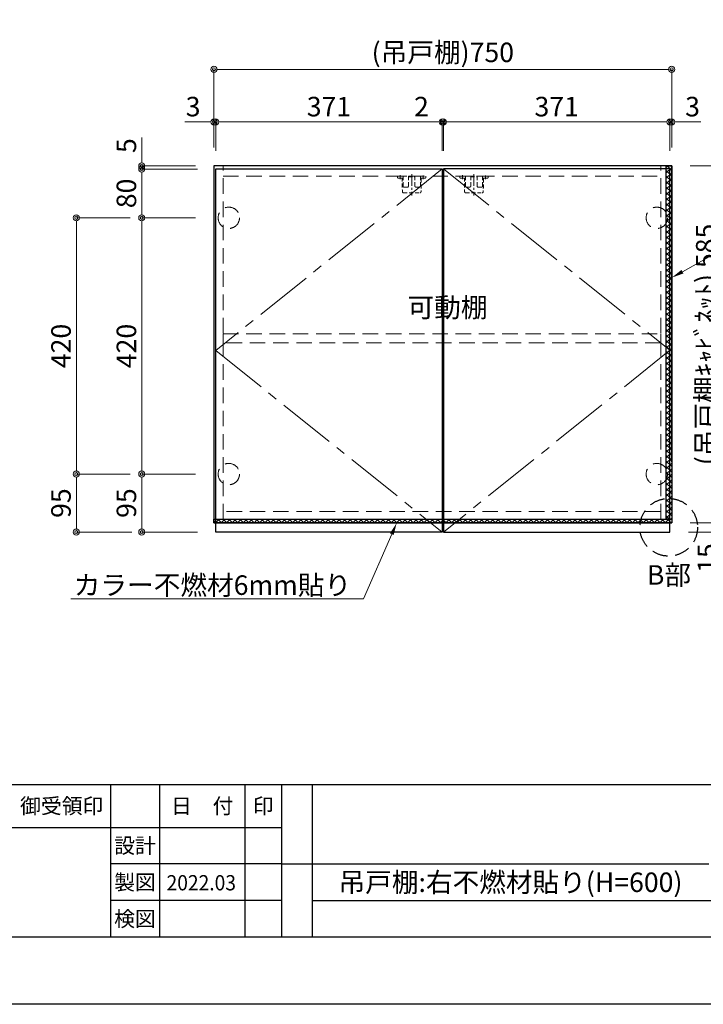
# Model space of a CAD drawing. Units: millimetres. Extents: x 8338 to 12538, y -6055 to -2828.
# Drawn here: x 9844 to 10964, y -6055 to -4442 of the extents above; entities that cross this region are included whole.
import ezdxf
from ezdxf import colors
from ezdxf.entities.mleader import LeaderData, LeaderLine
from ezdxf.enums import TextEntityAlignment as Align
from ezdxf.math import Vec2, Vec3

# ---------------------------------------------------------------- set-up
doc = ezdxf.new("R2010")
doc.units = ezdxf.units.MM
doc.linetypes.add('CENTER2', pattern=[28.575, 19.05, -3.175, 3.175, -3.175])
doc.linetypes.add('DASHED', pattern=[19.05, 12.7, -6.35])
doc.layers.get('0').update_dxf_attribs({"linetype": 'CONTINUOUS'})
doc.layers.get('Defpoints').update_dxf_attribs({"color": 8, "linetype": 'CONTINUOUS'})
doc.layers.add('図面範囲', color=7, linetype='CONTINUOUS', plot=False)
for name, color, linetype in [('外形線', 3, 'CONTINUOUS'), ('外枠', 7, 'CONTINUOUS'), ('文字', 3, 'CONTINUOUS')]:
    doc.layers.add(name, color=color, linetype=linetype)
for name, color, linetype, lineweight in [('寸法', 7, 'CONTINUOUS', 9), ('芯線', 8, 'CENTER2', 9), ('隠れ線', 3, 'DASHED', 9)]:
    doc.layers.add(name, color=color, linetype=linetype, lineweight=lineweight)
doc.styles.add('32mm文字', font='txt', dxfattribs={"height": 32})
doc.dimstyles.new('32mm寸法', dxfattribs={"dimtxt": 32, "dimasz": 10, "dimexe": 0, "dimexo": 30, "dimgap": 5, "dimtad": 1, "dimdsep": 46, "dimtxsty": '32mm文字', "dimblk": 'ORIGIN2', "dimcen": 5, "dimclrd": 256, "dimclre": 256, "dimclrt": 256, "dimadec": 0, "dimazin": 0, "dimtfac": 1, "dimtmove": 0, "dimatfit": 3, "dimldrblk": 'OPEN30', "dimfxl": 1, "dimlwd": 9, "dimlwe": 9, "dimarcsym": 0})

# ---------------------------------------------------------------- blocks, each defined once
blk = doc.blocks.new('_Origin2')
at = {"color": 0, "linetype": 'ByBlock', "lineweight": -2}
blk.add_line((-0.5, 0), (-1, 0), dxfattribs=at)
for radius in [0.5, 0.25]:
    blk.add_circle((0, 0), radius, dxfattribs=at)
blk = doc.blocks.new('*D13')
at = {"layer": 'Defpoints', "color": 0, "transparency": 16777216}
for p in [(10161.9, -4523.2), (10161.9, -4681.5), (10911.9, -4681.5)]:
    blk.add_point(p, dxfattribs=at)
at = {"layer": '寸法', "lineweight": 9, "transparency": 16777216}
for p, q in [((10161.9, -4651.5), (10161.9, -4523.2)), ((10901.9, -4523.2), (10171.9, -4523.2)), ((10911.9, -4651.5), (10911.9, -4523.2))]:
    blk.add_line(p, q, dxfattribs=at)
at = {"layer": '寸法', "lineweight": 9, "transparency": 16777216, "xscale": 10, "yscale": 10, "zscale": 10, "rotation": 180}
blk.add_blockref('_Origin2', (10161.9, -4523.2), dxfattribs=at)
at = {"layer": '寸法', "lineweight": 9, "transparency": 16777216, "xscale": 10, "yscale": 10, "zscale": 10}
blk.add_blockref('_Origin2', (10911.9, -4523.2), dxfattribs=at)
at = {"layer": '寸法', "transparency": 16777216, "insert": (10536.9, -4499.5), "char_height": 32, "attachment_point": 5, "style": '32mm文字'}
blk.add_mtext('(吊戸棚)750', dxfattribs=at)
blk = doc.blocks.new('_Open30')
at = {"color": 0, "linetype": 'ByBlock', "lineweight": -2}
for p, q in [((-1, 0.27), (0, 0)), ((0, 0), (-1, -0.27)), ((0, 0), (-1, 0))]:
    blk.add_line(p, q, dxfattribs=at)
blk = doc.blocks.new('*D5')
at = {"layer": 'Defpoints', "color": 0, "transparency": 16777216}
for p in [(10164.9, -4609.4), (10164.9, -4686.5), (10535.9, -4686.5)]:
    blk.add_point(p, dxfattribs=at)
at = {"layer": '寸法', "lineweight": 9, "transparency": 16777216}
for p, q in [((10164.9, -4656.5), (10164.9, -4609.4)), ((10525.9, -4609.4), (10174.9, -4609.4)), ((10535.9, -4656.5), (10535.9, -4609.4))]:
    blk.add_line(p, q, dxfattribs=at)
at = {"layer": '寸法', "lineweight": 9, "transparency": 16777216, "xscale": 10, "yscale": 10, "zscale": 10, "rotation": 180}
blk.add_blockref('_Origin2', (10164.9, -4609.4), dxfattribs=at)
at = {"layer": '寸法', "lineweight": 9, "transparency": 16777216, "xscale": 10, "yscale": 10, "zscale": 10}
blk.add_blockref('_Origin2', (10535.9, -4609.4), dxfattribs=at)
at = {"layer": '寸法', "transparency": 16777216, "insert": (10350.4, -4588.4), "char_height": 32, "attachment_point": 5, "style": '32mm文字'}
blk.add_mtext('371', dxfattribs=at)
blk = doc.blocks.new('*D6')
at = {"layer": 'Defpoints', "color": 0, "transparency": 16777216}
for p in [(10161.9, -4609.4), (10161.9, -4681.5), (10164.9, -4686.5)]:
    blk.add_point(p, dxfattribs=at)
at = {"layer": '寸法', "lineweight": 9, "transparency": 16777216}
for p, q in [((10151.9, -4609.4), (10114.6, -4609.4)), ((10161.9, -4651.5), (10161.9, -4609.4)), ((10164.9, -4609.4), (10161.9, -4609.4)), ((10164.9, -4656.5), (10164.9, -4609.4)), ((10174.9, -4609.4), (10184.9, -4609.4))]:
    blk.add_line(p, q, dxfattribs=at)
at = {"layer": '寸法', "lineweight": 9, "transparency": 16777216, "xscale": 10, "yscale": 10, "zscale": 10}
blk.add_blockref('_Origin2', (10161.9, -4609.4), dxfattribs=at)
at = {"layer": '寸法', "lineweight": 9, "transparency": 16777216, "xscale": 10, "yscale": 10, "zscale": 10, "rotation": 180}
blk.add_blockref('_Origin2', (10164.9, -4609.4), dxfattribs=at)
at = {"layer": '寸法', "transparency": 16777216, "insert": (10127.9, -4588.4), "char_height": 32, "attachment_point": 5, "style": '32mm文字'}
blk.add_mtext('3', dxfattribs=at)
blk = doc.blocks.new('*D7')
at = {"layer": 'Defpoints', "color": 0, "transparency": 16777216}
for p in [(10911.9, -4609.4), (10908.9, -4686.5), (10911.9, -4681.5)]:
    blk.add_point(p, dxfattribs=at)
at = {"layer": '寸法', "lineweight": 9, "transparency": 16777216}
for p, q in [((10898.9, -4609.4), (10888.9, -4609.4)), ((10908.9, -4656.5), (10908.9, -4609.4)), ((10908.9, -4609.4), (10911.9, -4609.4)), ((10911.9, -4651.5), (10911.9, -4609.4)), ((10921.9, -4609.4), (10959.2, -4609.4))]:
    blk.add_line(p, q, dxfattribs=at)
at = {"layer": '寸法', "lineweight": 9, "transparency": 16777216, "xscale": 10, "yscale": 10, "zscale": 10}
blk.add_blockref('_Origin2', (10908.9, -4609.4), dxfattribs=at)
at = {"layer": '寸法', "lineweight": 9, "transparency": 16777216, "xscale": 10, "yscale": 10, "zscale": 10, "rotation": 180}
blk.add_blockref('_Origin2', (10911.9, -4609.4), dxfattribs=at)
at = {"layer": '寸法', "transparency": 16777216, "insert": (10945.9, -4588.4), "char_height": 32, "attachment_point": 5, "style": '32mm文字'}
blk.add_mtext('3', dxfattribs=at)
blk = doc.blocks.new('耐震ラッチ正面')
at = {"layer": '芯線'}
for p, q in [((-1.8, 19), (4.6, 19)), ((-3.3, 0), (31.6, 0)), ((-1.5, -19), (4.6, -19))]:
    blk.add_line(p, q, dxfattribs=at)
at = {"layer": '隠れ線', "color": 3, "ltscale": 0.5}
for p, q in [((3, 22.2), (3, 15.1)), ((1, 5.2), (1, -5.2)), ((17.9, 12), (17.9, 12)), ((27, 13.5), (27, -13.5)), ((4, -15.5), (4, -15.5))]:
    blk.add_line(p, q, dxfattribs=at)
for points in [[(0, 14.1), (0, 23.2), (2, 23.2)], [(3, -15.2), (3, -16.2), (3, -22.2)]]:
    blk.add_lwpolyline(points, dxfattribs=at)
for points in [[(0, 5.2), (10.5, 5.2), (15.9, 5.2, 0.414214), (17.9, 7.2), (17.9, 12.1, 0.414214), (15.9, 14.1), (0, 14.1), (0, 5.2), (0, -23.2), (2, -23.2)], [(0, -14.2), (15.9, -14.2, 0.414214), (17.9, -12.2), (17.9, -7.2, 0.414214), (15.9, -5.2), (0, -5.2)], [(4, -15.5, 0.286191), (3.1, -16.1, 0.113237), (3, -16.5)]]:
    blk.add_lwpolyline(points, format="xyb", dxfattribs=at)
for centre, radius, start, end in [((2, 22.2), 1, 0, 90), ((4, 15.1), 1, 180, 270), ((25.2, 13.5), 1.8, 0, 88.7256), ((4, -15.2), 1, 90, 180), ((25.2, -13.5), 1.8, 271.2744, 0), ((2, -22.2), 1, 270, 0)]:
    blk.add_arc(centre, radius, start, end, dxfattribs=at)
for points, knots in [([(3, 16.5), (3, 16.5), (3, 16.5), (3, 16.5), (3, 16.5), (3, 16.4), (3, 16.4), (3, 16.3), (3, 16.2), (3.1, 16.2), (3.1, 16.1), (3.1, 16), (3.2, 15.9), (3.2, 15.9), (3.3, 15.8), (3.4, 15.7), (3.5, 15.7), (3.5, 15.6), (3.6, 15.6), (3.7, 15.6), (3.8, 15.5), (3.8, 15.5), (3.9, 15.5), (4, 15.5), (4, 15.5), (4, 15.5), (4, 15.5), (4, 15.5), (11.1, 15.4), (18.2, 15.3), (25.2, 15.3)], [0, 0, 0, 0, 0.006852, 0.021607, 0.041665, 0.064432, 0.12879, 0.194359, 0.261517, 0.34203, 0.424226, 0.506887, 0.588745, 0.700016, 0.808781, 0.916379, 0.998491, 1.080361, 1.161894, 1.243148, 1.32423, 1.405653, 1.487346, 1.568914, 1.568914, 1.568914, 2.568914, 2.568914, 2.568914, 8.986778, 8.986778, 8.986778, 8.986778]), ([(17.9, -11.6), (17.9, -11.6), (17.9, -11.6), (17.9, -11.6), (17.9, -11.6), (17.9, -11.6), (17.9, -11.6), (17.9, -11.6), (17.9, -11.7), (17.9, -11.7), (17.9, -11.8), (17.9, -11.9), (17.9, -11.9), (17.9, -12), (17.9, -12), (17.9, -12), (17.9, -12.1)], [0, 0, 0, 0, 0.002596, 0.008627, 0.017457, 0.02845, 0.040971, 0.054383, 0.110824, 0.169373, 0.228027, 0.320788, 0.409167, 0.409167, 0.409167, 1.409167, 1.409167, 1.409167, 1.409167])]:
    blk.add_open_spline(points, degree=3, knots=knots, dxfattribs=at)
blk.add_open_spline([(4, -15.5), (25.2, -15.3)], degree=1, dxfattribs=at)
blk = doc.blocks.new('*D31')
at = {"layer": 'Defpoints', "color": 0, "transparency": 16777216}
for p in [(10535.9, -4609.4), (10535.9, -4686.5), (10537.9, -4686.5)]:
    blk.add_point(p, dxfattribs=at)
at = {"layer": '寸法', "lineweight": 9, "transparency": 16777216}
for p, q in [((10525.9, -4609.4), (10488.6, -4609.4)), ((10535.9, -4656.5), (10535.9, -4609.4)), ((10537.9, -4609.4), (10535.9, -4609.4)), ((10537.9, -4656.5), (10537.9, -4609.4)), ((10547.9, -4609.4), (10557.9, -4609.4))]:
    blk.add_line(p, q, dxfattribs=at)
at = {"layer": '寸法', "lineweight": 9, "transparency": 16777216, "xscale": 10, "yscale": 10, "zscale": 10}
blk.add_blockref('_Origin2', (10535.9, -4609.4), dxfattribs=at)
at = {"layer": '寸法', "lineweight": 9, "transparency": 16777216, "xscale": 10, "yscale": 10, "zscale": 10, "rotation": 180}
blk.add_blockref('_Origin2', (10537.9, -4609.4), dxfattribs=at)
at = {"layer": '寸法', "transparency": 16777216, "insert": (10501.9, -4588.4), "char_height": 32, "attachment_point": 5, "style": '32mm文字'}
blk.add_mtext('2', dxfattribs=at)
blk = doc.blocks.new('*D32')
at = {"layer": 'Defpoints', "color": 0, "transparency": 16777216}
for p in [(10537.9, -4609.4), (10537.9, -4686.5), (10908.9, -4686.5)]:
    blk.add_point(p, dxfattribs=at)
at = {"layer": '寸法', "lineweight": 9, "transparency": 16777216}
for p, q in [((10537.9, -4656.5), (10537.9, -4609.4)), ((10898.9, -4609.4), (10547.9, -4609.4)), ((10908.9, -4656.5), (10908.9, -4609.4))]:
    blk.add_line(p, q, dxfattribs=at)
at = {"layer": '寸法', "lineweight": 9, "transparency": 16777216, "xscale": 10, "yscale": 10, "zscale": 10, "rotation": 180}
blk.add_blockref('_Origin2', (10537.9, -4609.4), dxfattribs=at)
at = {"layer": '寸法', "lineweight": 9, "transparency": 16777216, "xscale": 10, "yscale": 10, "zscale": 10}
blk.add_blockref('_Origin2', (10908.9, -4609.4), dxfattribs=at)
at = {"layer": '寸法', "transparency": 16777216, "insert": (10723.4, -4588.4), "char_height": 32, "attachment_point": 5, "style": '32mm文字'}
blk.add_mtext('371', dxfattribs=at)
blk = doc.blocks.new('*D52')
at = {"layer": 'Defpoints', "color": 0, "transparency": 16777216}
for p in [(10911.9, -4681.5), (10911.9, -5266.5), (10995.4, -5266.5)]:
    blk.add_point(p, dxfattribs=at)
at = {"layer": '寸法', "lineweight": 9, "transparency": 16777216}
for p, q in [((10941.9, -4681.5), (10995.4, -4681.5)), ((10995.4, -4691.5), (10995.4, -5256.5)), ((10941.9, -5266.5), (10995.4, -5266.5))]:
    blk.add_line(p, q, dxfattribs=at)
at = {"layer": '寸法', "lineweight": 9, "transparency": 16777216, "xscale": 10, "yscale": 10, "zscale": 10}
for p, rotation in [((10995.4, -4681.5), 90), ((10995.4, -5266.5), 270)]:
    blk.add_blockref('_Origin2', p, dxfattribs=dict(at, rotation=rotation))
at = {"layer": '寸法', "transparency": 16777216, "insert": (10971.7, -4974), "char_height": 32, "attachment_point": 5, "rotation": 90, "style": '32mm文字'}
blk.add_mtext('(吊戸棚ｷｬﾋﾞﾈｯﾄ) 585', dxfattribs=at)
blk = doc.blocks.new('*D53')
at = {"layer": 'Defpoints', "color": 0, "transparency": 16777216}
for p in [(10911.9, -4681.5), (10909.4, -5281.5), (11094, -5281.5)]:
    blk.add_point(p, dxfattribs=at)
at = {"layer": '寸法', "lineweight": 9, "transparency": 16777216}
for p, q in [((10941.9, -4681.5), (11094, -4681.5)), ((11094, -4691.5), (11094, -5271.5)), ((10939.4, -5281.5), (11094, -5281.5))]:
    blk.add_line(p, q, dxfattribs=at)
at = {"layer": '寸法', "lineweight": 9, "transparency": 16777216, "xscale": 10, "yscale": 10, "zscale": 10}
for p, rotation in [((11094, -4681.5), 90), ((11094, -5281.5), 270)]:
    blk.add_blockref('_Origin2', p, dxfattribs=dict(at, rotation=rotation))
at = {"layer": '寸法', "transparency": 16777216, "insert": (11070.3, -4981.5), "char_height": 32, "attachment_point": 5, "rotation": 90, "style": '32mm文字'}
blk.add_mtext('(吊戸棚) 600', dxfattribs=at)
blk = doc.blocks.new('*D54')
at = {"layer": 'Defpoints', "color": 0, "transparency": 16777216}
for p in [(10911.9, -5266.5), (10909.4, -5281.5), (10995.4, -5281.5)]:
    blk.add_point(p, dxfattribs=at)
at = {"layer": '寸法', "lineweight": 9, "transparency": 16777216}
for p, q in [((10995.4, -5256.5), (10995.4, -5246.5)), ((10941.9, -5266.5), (10995.4, -5266.5)), ((10995.4, -5266.5), (10995.4, -5281.5)), ((10939.4, -5281.5), (10995.4, -5281.5)), ((10995.4, -5291.5), (10995.4, -5346.5))]:
    blk.add_line(p, q, dxfattribs=at)
at = {"layer": '寸法', "lineweight": 9, "transparency": 16777216, "xscale": 10, "yscale": 10, "zscale": 10}
for p, rotation in [((10995.4, -5266.5), 270), ((10995.4, -5281.5), 90)]:
    blk.add_blockref('_Origin2', p, dxfattribs=dict(at, rotation=rotation))
at = {"layer": '寸法', "transparency": 16777216, "insert": (10974.4, -5324), "char_height": 32, "attachment_point": 5, "rotation": 90, "style": '32mm文字'}
blk.add_mtext('15', dxfattribs=at)
blk = doc.blocks.new('*D57')
at = {"layer": 'Defpoints', "color": 0, "transparency": 16777216}
for p in [(10054.8, -4766.5), (9451.7, -5127.8), (9451.7, -5127.8), (9456.7, -5127.8), (9936.7, -5186.5), (10054.8, -5186.5)]:
    blk.add_point(p, dxfattribs=at)
at = {"layer": '寸法', "lineweight": 9, "transparency": 16777216}
for p, q in [((10024.8, -4766.5), (9936.7, -4766.5)), ((9936.7, -4776.5), (9936.7, -5176.5)), ((9441.7, -5127.8), (9405.1, -5127.8)), ((9456.7, -5127.8), (9451.7, -5127.8)), ((9466.7, -5127.8), (9476.7, -5127.8)), ((10024.8, -5186.5), (9936.7, -5186.5))]:
    blk.add_line(p, q, dxfattribs=at)
at = {"layer": '寸法', "lineweight": 9, "transparency": 16777216, "xscale": 10, "yscale": 10, "zscale": 10}
for p, rotation in [((9936.7, -4766.5), 90), ((9456.7, -5127.8), 180), ((9936.7, -5186.5), 270)]:
    blk.add_blockref('_Origin2', p, dxfattribs=dict(at, rotation=rotation))
blk.add_blockref('_Origin2', (9451.7, -5127.8), dxfattribs=at)
at = {"layer": '寸法', "transparency": 16777216, "insert": (9915.7, -4976.5), "char_height": 32, "attachment_point": 5, "rotation": 90, "style": '32mm文字'}
blk.add_mtext('420', dxfattribs=at)
at = {"layer": '寸法', "transparency": 16777216, "insert": (9418.4, -5106.8), "char_height": 32, "attachment_point": 5, "style": '32mm文字'}
blk.add_mtext('5', dxfattribs=at)
blk = doc.blocks.new('*D58')
at = {"layer": 'Defpoints', "color": 0, "transparency": 16777216}
for p in [(9456.7, -5114), (9468.7, -5127.8), (9468.7, -5185.3), (10054.8, -5186.5), (9936.7, -5281.5), (10057.8, -5281.5)]:
    blk.add_point(p, dxfattribs=at)
at = {"layer": '寸法', "lineweight": 9, "transparency": 16777216}
for p, q in [((9446.7, -5127.8), (9436.7, -5127.8)), ((9456.7, -5127.8), (9468.7, -5127.8)), ((9478.7, -5127.8), (9488.7, -5127.8)), ((10024.8, -5186.5), (9936.7, -5186.5)), ((9936.7, -5196.5), (9936.7, -5271.5)), ((10027.8, -5281.5), (9936.7, -5281.5))]:
    blk.add_line(p, q, dxfattribs=at)
at = {"layer": '寸法', "lineweight": 9, "transparency": 16777216, "xscale": 10, "yscale": 10, "zscale": 10}
blk.add_blockref('_Origin2', (9456.7, -5127.8), dxfattribs=at)
for p, rotation in [((9468.7, -5127.8), 180), ((9936.7, -5186.5), 90), ((9936.7, -5281.5), 270)]:
    blk.add_blockref('_Origin2', p, dxfattribs=dict(at, rotation=rotation))
at = {"layer": '寸法', "transparency": 16777216, "insert": (9507.4, -5127.8), "char_height": 32, "attachment_point": 5, "style": '32mm文字'}
blk.add_mtext('12\\P(扉)', dxfattribs=at)
at = {"layer": '寸法', "transparency": 16777216, "insert": (9915.7, -5234), "char_height": 32, "attachment_point": 5, "rotation": 90, "style": '32mm文字'}
blk.add_mtext('95', dxfattribs=at)
blk = doc.blocks.new('*D61')
at = {"layer": 'Defpoints', "color": 0, "transparency": 16777216}
for p in [(10164.4, -4686.5), (10043.8, -4766.5), (10161.9, -4766.5)]:
    blk.add_point(p, dxfattribs=at)
at = {"layer": '寸法', "lineweight": 9, "transparency": 16777216}
for p, q in [((10134.4, -4686.5), (10043.8, -4686.5)), ((10043.8, -4696.5), (10043.8, -4756.5)), ((10131.9, -4766.5), (10043.8, -4766.5))]:
    blk.add_line(p, q, dxfattribs=at)
at = {"layer": '寸法', "lineweight": 9, "transparency": 16777216, "xscale": 10, "yscale": 10, "zscale": 10}
for p, rotation in [((10043.8, -4686.5), 90), ((10043.8, -4766.5), 270)]:
    blk.add_blockref('_Origin2', p, dxfattribs=dict(at, rotation=rotation))
at = {"layer": '寸法', "transparency": 16777216, "insert": (10022.8, -4726.5), "char_height": 32, "attachment_point": 5, "rotation": 90, "style": '32mm文字'}
blk.add_mtext('80', dxfattribs=at)
blk = doc.blocks.new('*D62')
at = {"layer": 'Defpoints', "color": 0, "transparency": 16777216}
for p in [(10161.9, -4766.5), (10043.8, -5186.5), (10161.9, -5186.5)]:
    blk.add_point(p, dxfattribs=at)
at = {"layer": '寸法', "lineweight": 9, "transparency": 16777216}
for p, q in [((10131.9, -4766.5), (10043.8, -4766.5)), ((10043.8, -4776.5), (10043.8, -5176.5)), ((10131.9, -5186.5), (10043.8, -5186.5))]:
    blk.add_line(p, q, dxfattribs=at)
at = {"layer": '寸法', "lineweight": 9, "transparency": 16777216, "xscale": 10, "yscale": 10, "zscale": 10}
for p, rotation in [((10043.8, -4766.5), 90), ((10043.8, -5186.5), 270)]:
    blk.add_blockref('_Origin2', p, dxfattribs=dict(at, rotation=rotation))
at = {"layer": '寸法', "transparency": 16777216, "insert": (10022.8, -4976.5), "char_height": 32, "attachment_point": 5, "rotation": 90, "style": '32mm文字'}
blk.add_mtext('420', dxfattribs=at)
blk = doc.blocks.new('*D63')
at = {"layer": 'Defpoints', "color": 0, "transparency": 16777216}
for p in [(10161.9, -5186.5), (10043.8, -5281.5), (10164.9, -5281.5)]:
    blk.add_point(p, dxfattribs=at)
at = {"layer": '寸法', "lineweight": 9, "transparency": 16777216}
for p, q in [((10131.9, -5186.5), (10043.8, -5186.5)), ((10043.8, -5196.5), (10043.8, -5271.5)), ((10134.9, -5281.5), (10043.8, -5281.5))]:
    blk.add_line(p, q, dxfattribs=at)
at = {"layer": '寸法', "lineweight": 9, "transparency": 16777216, "xscale": 10, "yscale": 10, "zscale": 10}
for p, rotation in [((10043.8, -5186.5), 90), ((10043.8, -5281.5), 270)]:
    blk.add_blockref('_Origin2', p, dxfattribs=dict(at, rotation=rotation))
at = {"layer": '寸法', "transparency": 16777216, "insert": (10022.8, -5234), "char_height": 32, "attachment_point": 5, "rotation": 90, "style": '32mm文字'}
blk.add_mtext('95', dxfattribs=at)
blk = doc.blocks.new('*D64')
at = {"layer": 'Defpoints', "color": 0, "transparency": 16777216}
for p in [(10043.8, -4681.5), (10161.9, -4681.5), (10164.9, -4686.5)]:
    blk.add_point(p, dxfattribs=at)
at = {"layer": '寸法', "lineweight": 9, "transparency": 16777216}
for p, q in [((10043.8, -4671.5), (10043.8, -4634.9)), ((10131.9, -4681.5), (10043.8, -4681.5)), ((10043.8, -4686.5), (10043.8, -4681.5)), ((10134.9, -4686.5), (10043.8, -4686.5)), ((10043.8, -4696.5), (10043.8, -4706.5))]:
    blk.add_line(p, q, dxfattribs=at)
at = {"layer": '寸法', "lineweight": 9, "transparency": 16777216, "xscale": 10, "yscale": 10, "zscale": 10}
for p, rotation in [((10043.8, -4681.5), 270), ((10043.8, -4686.5), 90)]:
    blk.add_blockref('_Origin2', p, dxfattribs=dict(at, rotation=rotation))
at = {"layer": '寸法', "transparency": 16777216, "insert": (10022.8, -4648.2), "char_height": 32, "attachment_point": 5, "rotation": 90, "style": '32mm文字'}
blk.add_mtext('5', dxfattribs=at)

msp = doc.modelspace()

# ---------------------------------------------------------------- hatches: boundary and pattern name
h = msp.add_hatch()
h.set_pattern_fill('ANSI37', color=4, scale=2, angle=90)
h.set_pattern_definition([(135, (5309.965, -15943.244), (-4.490128, -4.490128), []), (225, (5309.965, -15943.244), (4.490128, -4.490128), [])])
h.paths.add_polyline_path([(10911.89, -4681.454), (10902.89, -4681.454), (10902.89, -5260.454), (10911.89, -5260.454)])
h = msp.add_hatch()
h.set_pattern_fill('ANSI37', color=4, scale=2)
h.set_pattern_definition([(45, (-323.8996, -111.529), (-4.490128, 4.490128), []), (135, (-323.8996, -111.529), (-4.490128, -4.490128), [])])
h.paths.add_polyline_path([(10911.89, -5266.454), (10911.89, -5260.454), (10161.89, -5260.454), (10161.89, -5266.454)])

# ---------------------------------------------------------------- linework, layer by layer
at = {"linetype": 'DASHED', "ltscale": 2}
msp.add_circle((10906.837, -5273.635), 47.24, dxfattribs=at)
at = {"layer": 'Defpoints'}
msp.add_line((10322.722, -5885.293), (11522.722, -5885.293), dxfattribs=at)
at = {"layer": '図面範囲'}
msp.add_lwpolyline([(8337.722, -3085.293), (12537.722, -3085.293), (12537.722, -6055.293), (8337.722, -6055.293)], close=True, dxfattribs=at)
at = {"layer": '外形線'}
for p, q in [((10161.89, -4681.454), (10161.89, -5266.454)), ((10911.89, -4681.454), (10161.89, -4681.454)), ((10911.89, -5166.454), (10911.89, -4681.454)), ((10911.89, -4681.454), (10911.89, -5266.454)), ((10161.89, -5266.454), (10911.89, -5266.454))]:
    msp.add_line(p, q, dxfattribs=at)
for points in [[(10164.89, -4686.454), (10535.89, -4686.454), (10535.89, -5281.454), (10164.89, -5281.454)], [(10908.89, -4686.454), (10537.89, -4686.454), (10537.89, -5281.454), (10908.89, -5281.454)], [(10902.89, -5260.454), (10902.89, -4681.454), (10911.89, -4681.454), (10911.89, -5260.454)], [(10911.89, -5266.454), (10161.89, -5266.454), (10161.89, -5260.454), (10911.89, -5260.454)]]:
    msp.add_lwpolyline(points, close=True, dxfattribs=at)
at = {"layer": '外枠', "color": 54, "linetype": 'Continuous'}
for p, q in [((8532.722, -5695.293), (12342.722, -5695.293)), ((9992.722, -5695.293), (9992.722, -5945.293)), ((10072.722, -5695.293), (10072.722, -5945.293)), ((10272.722, -5695.293), (10272.722, -5945.293)), ((10322.722, -5695.293), (10322.722, -5945.293)), ((10272.722, -5825.293), (10972.722, -5825.293))]:
    msp.add_line(p, q, dxfattribs=at)
at = {"layer": '外枠', "color": 134, "linetype": 'Continuous'}
for p, q in [((10212.722, -5695.293), (10212.722, -5945.293)), ((8582.722, -5765.293), (10272.722, -5765.293)), ((10272.722, -5825.293), (9992.722, -5825.293)), ((10272.722, -5885.293), (9992.722, -5885.293))]:
    msp.add_line(p, q, dxfattribs=at)
at = {"layer": '外枠', "linetype": 'Continuous'}
msp.add_lwpolyline([(8532.722, -5945.293), (8532.722, -3195.293), (12342.722, -3195.293), (12342.722, -5945.293)], close=True, dxfattribs=at)
at = {"layer": '芯線', "color": 4, "ltscale": 5}
for points in [[(10535.89, -4686.454), (10164.89, -4983.954), (10535.89, -5281.454)], [(10537.89, -4686.454), (10908.89, -4983.596), (10537.89, -5281.454)]]:
    msp.add_lwpolyline(points, dxfattribs=at)
at = {"layer": '隠れ線', "ltscale": 2}
for p, q in [((10176.89, -5260.454), (10176.89, -4681.454)), ((10893.89, -5260.454), (10893.89, -4681.454)), ((10176.89, -4698.454), (10893.89, -4698.454)), ((10893.89, -5247.954), (10176.89, -5247.954))]:
    msp.add_line(p, q, dxfattribs=at)
msp.add_lwpolyline([(10176.89, -4956.454), (10893.89, -4956.454), (10893.89, -4971.454), (10176.89, -4971.454)], close=True, dxfattribs=at)
for centre in [(10186.39, -4766.454), (10887.39, -4766.454), (10186.39, -5186.454), (10887.39, -5186.454)]:
    msp.add_circle(centre, 17.5, dxfattribs=at)

# ---------------------------------------------------------------- block references
at = {"xscale": -1, "rotation": 90}
for p in [(10485.89, -4698.454), (10587.89, -4698.454)]:
    msp.add_blockref('耐震ラッチ正面', p, dxfattribs=at)

# ---------------------------------------------------------------- texts
at = {"layer": '寸法', "style": '32mm文字'}
msp.add_text('可動棚', height=32, dxfattribs=at).set_placement((10479.135, -4929.362))
at = {"layer": '寸法', "insert": (10941.351, -5335.718), "char_height": 32, "attachment_point": 3, "style": '32mm文字'}
msp.add_mtext_dynamic_manual_height_columns('\\pxqc;B部', width=68.13299, gutter_width=160, heights=[0], dxfattribs=at)
at = {"layer": '文字', "linetype": 'Continuous', "style": '32mm文字'}
for s, height, p in [('御受領印', 25, (9912.722, -5730.293)), ('日\u3000付', 25, (10142.722, -5730.293)), ('印', 25, (10242.722, -5730.293)), ('設計', 25, (10032.722, -5795.293)), ('製図', 25, (10032.722, -5855.293)), ('吊戸棚:右不燃材貼り(H=600)', 32, (10647.722, -5855.293)), ('検図', 25, (10032.722, -5915.293))]:
    msp.add_text(s, height=height, dxfattribs=at).set_placement(p, align=Align.MIDDLE_CENTER)
msp.add_text('2022.03', height=25, dxfattribs=at).set_placement((10084.43, -5868.601), (10198.135, -5868.601), align=Align.FIT)

# ---------------------------------------------------------------- dimensions: what is measured, and where the dimension line sits
at = {"layer": '寸法'}
for base, p2, angle, text, picture, middle in [((10161.89, -4523.175), (10161.89, -4681.454), 180, '(吊戸棚)<>', '*D13', (10536.89, -4499.495)), ((11093.956, -5281.454), (10909.39, -5281.454), 90, '(吊戸棚) <>', '*D53', (11070.276, -4981.454)), ((10995.374, -5266.454), (10911.89, -5266.454), 90, '(吊戸棚ｷｬﾋﾞﾈｯﾄ) <>', '*D52', (10971.694, -4973.954))]:
    dim = msp.add_linear_dim(base=base, p1=(10911.89, -4681.454), p2=p2, angle=angle, text=text, dimstyle='32mm寸法', dxfattribs=at)
    dim.commit()
    dim.dimension.update_dxf_attribs({"geometry": picture, "text_midpoint": middle})
for base, p1, p2, angle, picture, middle in [((10161.89, -4609.37), (10164.89, -4686.454), (10161.89, -4681.454), 180, '*D6', (10127.875, -4609.37)), ((10164.89, -4609.37), (10535.89, -4686.454), (10164.89, -4686.454), 180, '*D5', (10350.39, -4609.37)), ((10535.89, -4609.37), (10537.89, -4686.454), (10535.89, -4686.454), 180, '*D31', (10501.875, -4609.37)), ((10537.89, -4609.37), (10908.89, -4686.454), (10537.89, -4686.454), 180, '*D32', (10723.39, -4609.37)), ((10911.89, -4609.37), (10908.89, -4686.454), (10911.89, -4681.454), 180, '*D7', (10945.906, -4609.37)), ((10043.799, -5281.454), (10161.89, -5186.454), (10164.89, -5281.454), 90, '*D63', (10043.799, -5233.954))]:
    dim = msp.add_linear_dim(base=base, p1=p1, p2=p2, angle=angle, dimstyle='32mm寸法', dxfattribs=at)
    dim.commit()
    dim.dimension.update_dxf_attribs({"geometry": picture, "text_midpoint": middle, "dimtype": 160})
for base, p1, p2, picture, middle in [((10043.799, -4681.454), (10164.89, -4686.454), (10161.89, -4681.454), '*D64', (10022.799, -4648.17)), ((10995.374, -5281.454), (10911.89, -5266.454), (10909.39, -5281.454), '*D54', (10974.374, -5323.997))]:
    dim = msp.add_linear_dim(base=base, p1=p1, p2=p2, angle=90, dimstyle='32mm寸法', dxfattribs=at)
    dim.commit()
    dim.dimension.update_dxf_attribs({"geometry": picture, "text_midpoint": middle})
dim = msp.add_linear_dim(base=(10043.799, -4766.454), p1=(10164.39, -4686.454), p2=(10161.89, -4766.454), angle=90, dimstyle='32mm寸法', override={"dimtmove": 0}, dxfattribs=at)
dim.commit()
dim.dimension.update_dxf_attribs({"geometry": '*D61', "text_midpoint": (10043.799, -4726.454), "dimtype": 160})
for base, p1, p2, angle, override, picture, middle in [((9451.688, -5127.814), (9456.688, -5127.814), (9451.688, -5127.814), 180, {"dimse1": 1, "dimse2": 1}, '*D57', (9418.404, -5106.814)), ((10043.799, -5186.454), (10161.89, -4766.454), (10161.89, -5186.454), 90, {"dimtmove": 0}, '*D62', (10022.799, -4976.454))]:
    dim = msp.add_linear_dim(base=base, p1=p1, p2=p2, angle=angle, dimstyle='32mm寸法', override=override, dxfattribs=at)
    dim.commit()
    dim.dimension.update_dxf_attribs({"geometry": picture, "text_midpoint": middle})
dim = msp.add_linear_dim(base=(9468.688, -5127.814), p1=(9456.688, -5114.002), p2=(9468.688, -5185.338), angle=180, text='<>\\P(扉)', dimstyle='32mm寸法', override={"dimse1": 1, "dimse2": 1, "dimtmove": 2}, dxfattribs=at)
dim.commit()
dim.dimension.update_dxf_attribs({"geometry": '*D58', "text_midpoint": (9507.368, -5127.814), "dimtype": 160})

# ---------------------------------------------------------------- leaders
ml = msp.add_multileader_mtext('Standard', dxfattribs=at)
ml.set_content('カラー不燃材9mm貼り', color=256, style='32mm文字')
ml.set_leader_properties(lineweight=9)
ml.build(insert=Vec2(0, 0))
ml.multileader.update_dxf_attribs({"text_left_attachment_type": 6, "text_right_attachment_type": 6, "dogleg_length": 15, "arrow_head_size": 20})
ctx = ml.context
ctx.base_point, ctx.char_height, ctx.arrow_head_size, ctx.landing_gap_size, ctx.plane_origin = Vec3(11160.796, -4733.514), 32, 20, 5, Vec3(10911.89, -5056.609)
ctx.left_attachment, ctx.right_attachment = 6, 6
notes = []
notes.append((ctx, [(0, (1, 1, 0), (11145.796, -4733.514), (1, 0), 15, [(0, [(10911.89, -4864.522)], 0, [])])]))
ctx.mtext.insert, ctx.mtext.flow_direction = Vec3(11165.796, -4695.114), 5
ml = msp.add_multileader_mtext('Standard', dxfattribs=at)
ml.set_content('カラー不燃材6mm貼り', color=256, style='32mm文字')
ml.set_leader_properties(lineweight=9)
ml.build(insert=Vec2(0, 0))
ml.multileader.update_dxf_attribs({"text_left_attachment_type": 6, "text_right_attachment_type": 6, "dogleg_length": 15, "arrow_head_size": 20})
ctx = ml.context
ctx.base_point, ctx.char_height, ctx.arrow_head_size, ctx.landing_gap_size, ctx.plane_origin = Vec3(10000.966, -5390.773), 32, 20, 5, Vec3(10461.414, -5266.454)
ctx.left_attachment, ctx.right_attachment, ctx.text_align_type = 6, 6, 2
notes.append((ctx, [(0, (1, 1, 0), (10406.718, -5390.773), (-1, 0), 15, [(0, [(10461.414, -5266.454)], 0, [])])]))
ctx.mtext.insert, ctx.mtext.alignment, ctx.mtext.flow_direction = Vec3(10386.718, -5352.373), 3, 5
for ctx, leaders in notes:
    for number, flags, end, landing, length, lines in leaders:
        leader = LeaderData()
        leader.index, (leader.has_last_leader_line, leader.has_dogleg_vector, leader.attachment_direction) = number, flags
        leader.last_leader_point, leader.dogleg_vector, leader.dogleg_length = Vec3(end), Vec3(landing), length
        for number, points, colour, breaks in lines:
            line = LeaderLine()
            line.index, line.vertices, line.color, line.breaks = number, Vec3.list(points), colors.encode_raw_color(colour), breaks
            leader.lines.append(line)
        ctx.leaders.append(leader)

doc.saveas('drawing.dxf')
